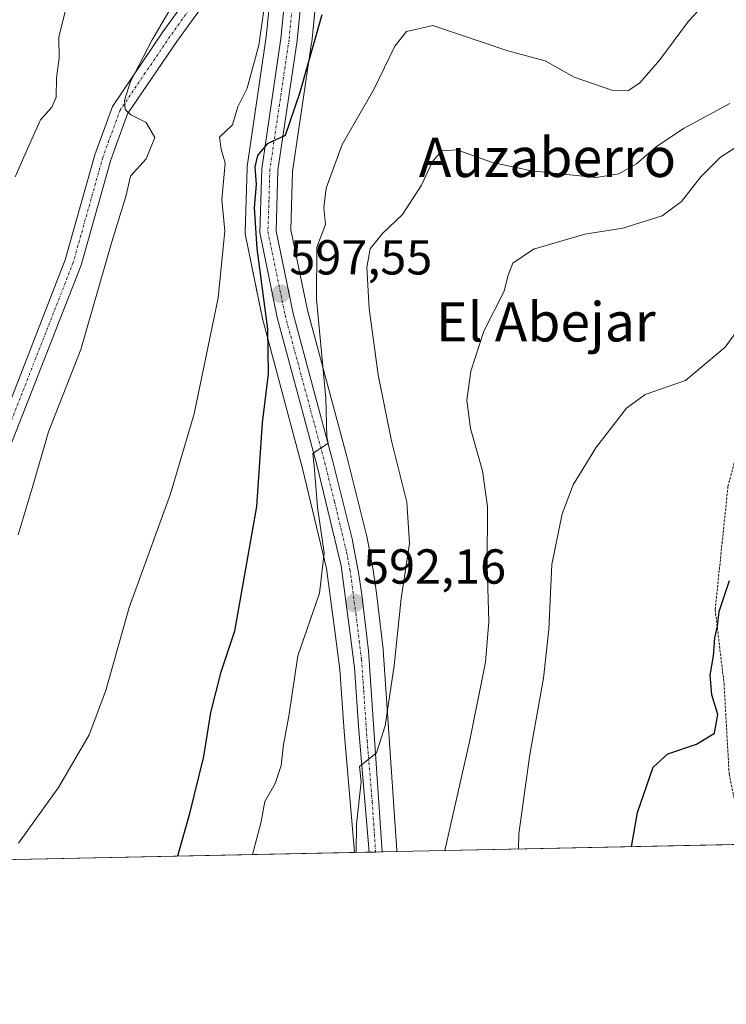
# Model space of a CAD drawing. Units: metres. Extents: x 641418 to 644875, y 4736822 to 4739206.
# Drawn here: x 642888 to 643032, y 4736822 to 4737023 of the extents above; entities that cross this region are included whole.
import ezdxf
from ezdxf.enums import TextEntityAlignment as Align

# ---------------------------------------------------------------- set-up
doc = ezdxf.new("R2010")
doc.units = ezdxf.units.M
doc.header["$MEASUREMENT"] = 0
doc.linetypes.add('TRAZO_Y_PUNTO', pattern=[1, 0.5, -0.25, 0, -0.25])
doc.linetypes.add('TRAZOS', pattern=[0.75, 0.5, -0.25])
for name, color, linetype, lineweight in [('Alambrada', 19, 'TRAZOS', 0), ('Camino', 19, 'Continuous', 0), ('Camino Cxs', 19, 'Continuous', 0), ('Camino eje', 39, 'TRAZO_Y_PUNTO', 13), ('Carretera de calzada única', 19, 'Continuous', 13), ('Carretera de calzada única Cxs', 19, 'Continuous', 13), ('Carretera de calzada única eje', 19, 'TRAZO_Y_PUNTO', 0), ('Carátula', 7, 'Continuous', 5), ('Comarca CxS', 133, 'Continuous', 0), ('Comunidad Autónoma CxS', 142, 'Continuous', 0), ('Cultivos herbáceos CxS', 92, 'Continuous', 0), ('Curva de nivel maestra', 36, 'Continuous', 30), ('Curva de nivel normal', 36, 'Continuous', 0), ('Municipio CxS', 142, 'Continuous', 0), ('Núcleo urbano', 19, 'Continuous', 0), ('Núcleo urbano CxS', 19, 'Continuous', 0), ('Provincia CxS', 1, 'Continuous', 0), ('Punto de cota en terreno', 7, 'Continuous', 0), ('Rótulo de punto de cota en terreno', 19, 'Continuous', 0), ('Texto cartográfico', 19, 'Continuous', 0)]:
    doc.layers.add(name, color=color, linetype=linetype, lineweight=lineweight)
doc.styles.add('Arial', font='txt', dxfattribs={"height": 0.2})

# ---------------------------------------------------------------- blocks, each defined once
blk = doc.blocks.new('*U154')
at = {"layer": 'Cultivos herbáceos CxS', "color": 92, "linetype": 'Continuous', "lineweight": 0}
for points in [[(642941.39, 4737049.43, 604.34), (642938.44, 4737019.58, 603.45), (642934.56, 4736993.11, 601.13), (642934.53, 4736992.77, 601.14), (642934.1, 4736979.77, 601.16), (642934.11, 4736979.42, 601.17), (642934.16, 4736979.06, 601.15), (642937.73, 4736961.74, 600.35), (642937.77, 4736961.57, 600.32), (642945.85, 4736931.55, 596.19), (642950.74, 4736911.13, 594.09), (642952.51, 4736897.86, 592.55), (642953.45, 4736890.53, 592.02), (642954.33, 4736877.86, 591.24), (642956.41, 4736853.25, 590.06), (642956.41, 4736853.19, 590.06), (642844.43, 4736850.86, 608.98)], [(643084.45, 4736855.85, 568.59), (642965.08, 4736853.37, 587.74), (642965.06, 4736853.55, 587.75), (642965.06, 4736853.57, 587.75), (642965.06, 4736853.59, 587.75), (642962.25, 4736894.55, 590.45), (642962.24, 4736894.69, 590.47), (642960.89, 4736906.1, 591.46), (642960.3, 4736910.29, 591.83), (642960.28, 4736910.42, 591.84), (642958.91, 4736917.74, 592.5), (642958.87, 4736917.92, 592.52), (642954.84, 4736933.99, 592.95), (642946.81, 4736963.82, 596.1), (642943.43, 4736980.22, 597.56), (642943.81, 4736992.11, 598.04), (642947.68, 4737018.36, 599.88), (642947.7, 4737018.5, 599.88), (642950.65, 4737048.29, 601.58)]]:
    blk.add_polyline3d(points, dxfattribs=at)
blk = doc.blocks.new('*U157')
at = {"layer": 'Núcleo urbano CxS', "color": 19, "linetype": 'Continuous', "lineweight": 0}
blk.add_polyline3d([(642950.65, 4737048.29, 601.58), (642947.7, 4737018.5, 599.88), (642947.68, 4737018.36, 599.88), (642943.81, 4736992.11, 598.04), (642943.43, 4736980.22, 597.56), (642946.81, 4736963.82, 596.1), (642954.84, 4736933.99, 592.95), (642958.87, 4736917.92, 592.52), (642958.91, 4736917.74, 592.5), (642960.28, 4736910.42, 591.84), (642960.3, 4736910.29, 591.83), (642960.89, 4736906.1, 591.46), (642962.24, 4736894.69, 590.47), (642962.25, 4736894.55, 590.45), (642965.06, 4736853.59, 587.75), (642965.06, 4736853.57, 587.75), (642965.06, 4736853.55, 587.75), (642965.08, 4736853.37, 587.74), (642956.41, 4736853.19, 590.06), (642956.41, 4736853.25, 590.06), (642954.33, 4736877.86, 591.24), (642953.45, 4736890.53, 592.02), (642952.51, 4736897.86, 592.55), (642950.74, 4736911.13, 594.09), (642945.85, 4736931.55, 596.19), (642937.77, 4736961.57, 600.32), (642937.73, 4736961.74, 600.35), (642934.16, 4736979.06, 601.15), (642934.11, 4736979.42, 601.17), (642934.1, 4736979.77, 601.16), (642934.53, 4736992.77, 601.14), (642934.56, 4736993.11, 601.13), (642938.44, 4737019.58, 603.45), (642941.39, 4737049.43, 604.34)], dxfattribs=at)
blk = doc.blocks.new('*U167')
at = {"layer": 'Curva de nivel normal', "color": 36, "linetype": 'Continuous', "lineweight": 0}
blk.add_polyline3d([(642897.76, 4737026.12, 615), (642896.1, 4737019.53, 615), (642896.18, 4737015.2, 615), (642895.68, 4737011.23, 615), (642895.57, 4737007.29, 615), (642894.69, 4737005.22, 615), (642892.38, 4737002.62, 615), (642889.98, 4736997.32, 615), (642887.22, 4736991, 615)], dxfattribs=at)
blk = doc.blocks.new('*U189')
at = {"layer": 'Curva de nivel normal', "color": 36, "linetype": 'Continuous', "lineweight": 0}
blk.add_polyline3d([(642920.13, 4737027.49, 610), (642915.18, 4737018.99, 610), (642910.77, 4737010.5, 610), (642909.5, 4737006.59, 610), (642909.63, 4737004.77, 610), (642910.82, 4737003.7, 610), (642913.97, 4737002.1, 610), (642915.72, 4736999.01, 610), (642913.92, 4736994.68, 610), (642910.76, 4736991.17, 610), (642909.77, 4736987, 610), (642906.97, 4736977.74, 610), (642900.64, 4736955.79, 610), (642894.04, 4736939.01, 610), (642890.71, 4736927.48, 610), (642887.81, 4736918, 610)], dxfattribs=at)
blk = doc.blocks.new('*U197')
at = {"layer": 'Curva de nivel normal', "color": 36, "linetype": 'Continuous', "lineweight": 0}
blk.add_polyline3d([(642956.73, 4736853.2, 590), (642956.81, 4736858.94, 590), (642957.75, 4736867.58, 590), (642957.42, 4736870.71, 590), (642960.92, 4736873.54, 590), (642962.68, 4736879.01, 590), (642964.5, 4736891.34, 590), (642965.93, 4736904.98, 590), (642967.63, 4736916.23, 590), (642967.08, 4736924.64, 590), (642963.98, 4736937.15, 590), (642961.27, 4736950.6, 590), (642959.44, 4736964.15, 590), (642958.95, 4736972.5, 590), (642959.62, 4736976.36, 590), (642962.07, 4736979.42, 590), (642966.21, 4736983.36, 590), (642970.09, 4736989.3, 590), (642972.3, 4736994.14, 590), (642974.26, 4736996.31, 590), (642977.31, 4736996.53, 590), (642984.56, 4736993.95, 590), (642992.48, 4736992.21, 590), (642999, 4736991.59, 590), (643005.7, 4736990.85, 590), (643010.32, 4736991.65, 590), (643013.94, 4736993.7, 590), (643017.9, 4736997.17, 590), (643023.52, 4737000.88, 590), (643032.93, 4737005.97, 590)], dxfattribs=at)
blk = doc.blocks.new('*U200')
at = {"layer": 'Curva de nivel normal', "color": 36, "linetype": 'Continuous', "lineweight": 0}
blk.add_polyline3d([(642935.65, 4736852.76, 595), (642937.29, 4736859.14, 595), (642938.13, 4736863.6, 595), (642940.21, 4736867.24, 595), (642941.48, 4736870.94, 595), (642941.95, 4736875.24, 595), (642943.06, 4736881.01, 595), (642944.88, 4736893.34, 595), (642949.3, 4736906.09, 595), (642950.26, 4736914.32, 595), (642948.88, 4736923.65, 595), (642948.18, 4736932.07, 595), (642947.89, 4736934.61, 595), (642951.07, 4736936.71, 595), (642950.81, 4736937.96, 595), (642950.57, 4736945.86, 595), (642948.66, 4736966.05, 595), (642948.75, 4736976.64, 595), (642950.54, 4736981.27, 595), (642950.14, 4736984.7, 595), (642950.64, 4736988.7, 595), (642953.88, 4736997.63, 595), (642960.44, 4737008.97, 595), (642964.64, 4737017.65, 595), (642967.05, 4737020.64, 595), (642972.39, 4737021.92, 595), (642987.71, 4737016.74, 595), (642995.27, 4737014.66, 595), (643001.18, 4737011.37, 595), (643008.92, 4737008.69, 595), (643012.26, 4737008.64, 595), (643014.59, 4737010.21, 595), (643018.67, 4737014.86, 595), (643024.5, 4737022.77, 595), (643030.45, 4737029.19, 595)], dxfattribs=at)
blk = doc.blocks.new('*U209')
at = {"layer": 'Curva de nivel normal', "color": 36, "linetype": 'Continuous', "lineweight": 0}
blk.add_polyline3d([(642887.91, 4736855.1, 605), (642896.06, 4736866.44, 605), (642902.31, 4736877.21, 605), (642905.69, 4736886.25, 605), (642910.5, 4736903.2, 605), (642918.93, 4736926.33, 605), (642923.75, 4736942.66, 605), (642928.65, 4736966.33, 605), (642930.01, 4736980, 605), (642929.34, 4736986.33, 605), (642930.02, 4736993.82, 605), (642929.24, 4736996.64, 605), (642928.89, 4736999.14, 605), (642931.54, 4737001.61, 605), (642932.66, 4737005.31, 605), (642934.54, 4737009.14, 605), (642936.89, 4737017.89, 605), (642938.59, 4737029.79, 605)], dxfattribs=at)
blk = doc.blocks.new('*U220')
at = {"layer": 'Curva de nivel normal', "color": 36, "linetype": 'Continuous', "lineweight": 0}
blk.add_polyline3d([(642974.87, 4736853.57, 585), (642979.96, 4736876.11, 585), (642983.13, 4736892.01, 585), (642983.8, 4736900.34, 585), (642983.46, 4736911.66, 585), (642983.51, 4736923.79, 585), (642982.55, 4736931.04, 585), (642980.08, 4736939.67, 585), (642979.34, 4736945.48, 585), (642980.12, 4736951.4, 585), (642982.76, 4736959.56, 585), (642986.97, 4736967.72, 585), (642987.68, 4736970.77, 585), (642988.7, 4736973.39, 585), (642992.9, 4736976.23, 585), (643003.39, 4736979.31, 585), (643011.13, 4736980.52, 585), (643019.16, 4736983.08, 585), (643023.11, 4736985.98, 585), (643027.04, 4736991, 585), (643031.08, 4736995.01, 585), (643035.84, 4736998.06, 585)], dxfattribs=at)
blk = doc.blocks.new('*U227')
at = {"layer": 'Curva de nivel maestra', "color": 36, "linetype": 'Continuous', "lineweight": 30}
blk.add_polyline3d([(642949.78, 4737024.05, 600), (642945.2, 4737008.05, 600), (642942.26, 4736999.48, 600), (642938.63, 4736997.78, 600), (642936.64, 4736995.4, 600), (642936.1, 4736993.05, 600), (642936.36, 4736989.48, 600), (642935.97, 4736984.7, 600), (642936.5, 4736976.39, 600), (642938.7, 4736959.95, 600), (642938.81, 4736950.84, 600), (642937.6, 4736940.87, 600), (642936.42, 4736923.76, 600), (642931.94, 4736898.34, 600), (642929.12, 4736889.77, 600), (642927.06, 4736881.73, 600), (642925.61, 4736872.77, 600), (642922.72, 4736860.89, 600), (642920.3, 4736852.44, 600)], dxfattribs=at)
blk = doc.blocks.new('5PATER')
at = {"layer": 'Carátula', "linetype": 'Continuous', "lineweight": 5}
h = blk.add_hatch(color=250, dxfattribs=at)
edge = h.paths.add_edge_path()
edge.add_ellipse((0, 0.01), major_axis=(-1.33, -1.34), ratio=0.999422, start_angle=0, end_angle=360)

msp = doc.modelspace()

# ---------------------------------------------------------------- linework, layer by layer
at = {"layer": 'Alambrada', "color": 19, "linetype": 'TRAZOS', "lineweight": 0}
msp.add_polyline3d([(643074.51, 4736859.65, 571.85), (643075.52, 4736862.84, 572.15), (643077.69, 4736867.98, 570.98), (643094.19, 4736885.44, 577.46), (643109.8, 4736929.37, 575.31), (643111.69, 4736942.2, 577.17), (643097.23, 4736943.87, 579.52), (643086.03, 4736946.75, 573.6), (643067.57, 4736952.92, 586.19), (643052.35, 4736960.46, 578.77), (643047.86, 4736960.6, 575.49), (643042.56, 4736959.44, 585.27), (643038.28, 4736949.35, 578.43), (643032.58, 4736927.86, 578.6), (643029.97, 4736902.74, 577.13), (643031.78, 4736887.59, 579.15), (643032.82, 4736869.19, 578.16), (643034.02, 4736863.41, 575.85)], dxfattribs=at)
at = {"layer": 'Camino', "color": 19, "linetype": 'Continuous', "lineweight": 0}
for points in [[(642882.98, 4736937.12, 612.91), (642897.43, 4736974.07, 611.41), (642903.47, 4736995.51, 610.84), (642907.08, 4737005.4, 610.55), (642917.36, 4737020.61, 609.47), (642929.5, 4737037.42, 607.35), (642932.9, 4737044.73, 606.49), (642933.51, 4737048.02, 606.43), (642933.13, 4737051.88, 605.93), (642933.24, 4737054.71, 605.87), (642935.74, 4737057.32, 605.56), (642937.13, 4737058.77, 605.26)], [(642945.08, 4737055.12, 604), (642942.77, 4737056.19, 604.38), (642940.51, 4737056.3, 604.7), (642938.69, 4737055.17, 604.9), (642937.33, 4737053.24, 604.99), (642936.87, 4737050.06, 605.24), (642936.72, 4737046.83, 605.49), (642932.54, 4737035.78, 606.82), (642920.17, 4737018.65, 608.81), (642910.15, 4737003.84, 609.94), (642906.73, 4736994.46, 610.38), (642900.68, 4736972.98, 610.95), (642886.22, 4736936.01, 611.74)]]:
    msp.add_polyline3d(points, dxfattribs=at)
at = {"layer": 'Camino Cxs', "color": 19, "linetype": 'Continuous', "lineweight": 0}
for points in [[(642882.98, 4736937.12, 612.91), (642897.43, 4736974.07, 611.41), (642903.47, 4736995.51, 610.84), (642907.08, 4737005.4, 610.55), (642917.36, 4737020.61, 609.47), (642929.5, 4737037.42, 607.35)], [(642932.54, 4737035.78, 606.82), (642920.17, 4737018.65, 608.81), (642910.15, 4737003.84, 609.94), (642906.73, 4736994.46, 610.38), (642900.68, 4736972.98, 610.95), (642886.22, 4736936.01, 611.74)]]:
    msp.add_polyline3d(points, dxfattribs=at)
at = {"layer": 'Camino eje', "color": 39, "linetype": 'TRAZO_Y_PUNTO', "lineweight": 13}
msp.add_polyline3d([(642948.6, 4737060.37, 604.04), (642944.59, 4737059.93, 604.33), (642941.3, 4737058.8, 604.64), (642938.12, 4737056.98, 605.05), (642935.85, 4737054.15, 605.23), (642935.29, 4737050.17, 605.64), (642934.27, 4737043.37, 606.21), (642931.02, 4737036.6, 606.96), (642918.77, 4737019.63, 609.05), (642913.76, 4737012.23, 609.5), (642908.62, 4737004.62, 610.21), (642905.1, 4736994.99, 610.58), (642899.06, 4736973.53, 611.15), (642884.6, 4736936.57, 612.28)], dxfattribs=at)
at = {"layer": 'Carretera de calzada única', "color": 19, "linetype": 'Continuous', "lineweight": 13}
for points in [[(642960.86, 4737070.82, 604.31), (642952.98, 4737064.1, 604.01), (642950.94, 4737061.51, 604.03), (642949.01, 4737056.88, 603.6), (642947.67, 4737048.68, 602.88), (642944.71, 4737018.8, 600.82), (642940.82, 4736992.38, 599.28), (642940.42, 4736979.96, 598.63), (642943.89, 4736963.13, 596.82), (642951.94, 4736933.24, 594.46), (642955.96, 4736917.19, 593.38), (642957.33, 4736909.88, 592.53), (642957.91, 4736905.72, 592.05), (642959.26, 4736894.34, 590.96), (642962.07, 4736853.31, 588.55)], [(642959.41, 4736853.25, 589.26), (642957.32, 4736878.09, 590.37), (642956.44, 4736890.83, 591.16), (642955.48, 4736898.25, 591.81), (642953.69, 4736911.68, 593.3), (642948.76, 4736932.29, 595.26), (642940.67, 4736962.35, 597.93), (642937.1, 4736979.67, 599.27), (642937.53, 4736992.67, 599.41), (642941.42, 4737019.21, 601.42), (642944.37, 4737049.11, 603.78), (642945.08, 4737055.12, 604)], [(642962.07, 4736853.31, 588.55), (642959.41, 4736853.25, 589.26)]]:
    msp.add_polyline3d(points, dxfattribs=at)
at = {"layer": 'Carretera de calzada única Cxs', "color": 19, "linetype": 'Continuous', "lineweight": 13}
msp.add_polyline3d([(642947.67, 4737048.68, 602.88), (642944.71, 4737018.8, 600.82), (642940.82, 4736992.38, 599.28), (642940.42, 4736979.96, 598.63), (642943.89, 4736963.13, 596.82), (642951.94, 4736933.24, 594.46), (642955.96, 4736917.19, 593.38), (642957.33, 4736909.88, 592.53), (642957.91, 4736905.72, 592.05), (642959.26, 4736894.34, 590.96), (642962.07, 4736853.31, 588.55), (642959.41, 4736853.25, 589.26), (642957.32, 4736878.09, 590.37), (642956.44, 4736890.83, 591.16), (642955.48, 4736898.25, 591.81), (642953.69, 4736911.68, 593.3), (642948.76, 4736932.29, 595.26), (642940.67, 4736962.35, 597.93), (642937.1, 4736979.67, 599.27), (642937.53, 4736992.67, 599.41), (642941.42, 4737019.21, 601.42), (642944.37, 4737049.11, 603.78)], dxfattribs=at)
at = {"layer": 'Carretera de calzada única eje', "color": 19, "linetype": 'TRAZO_Y_PUNTO', "lineweight": 0}
msp.add_polyline3d([(642944.55, 4737033.94, 602.52), (642943.07, 4737019, 601.11), (642941.12, 4737005.79, 600.59), (642939.17, 4736992.51, 599.35), (642938.98, 4736986.31, 599.04), (642938.76, 4736979.81, 598.94), (642940.55, 4736971.16, 598.48), (642942.28, 4736962.74, 597.12), (642946.32, 4736947.71, 596.02), (642950.35, 4736932.76, 594.9), (642952.35, 4736924.74, 593.93), (642954.82, 4736914.43, 593.28), (642955.51, 4736910.77, 592.97), (642955.8, 4736908.69, 592.78), (642956.69, 4736901.98, 591.92), (642957.37, 4736896.29, 591.36), (642957.85, 4736892.58, 591.07), (642958.3, 4736886.21, 590.86), (642959, 4736875.96, 590.17), (642960.03, 4736863.55, 589.62), (642960.73, 4736853.28, 588.91)], dxfattribs=at)
at = {"layer": 'Comarca CxS', "color": 133, "linetype": 'Continuous', "lineweight": 0}
msp.add_polyline3d([(644874.62, 4736893.04, 734.84), (641465.62, 4736822.22, 717.54), (641418.22, 4739135.55, 638.31), (644826.07, 4739206.33, 661.19), (644874.62, 4736893.04, 734.84)], close=True, dxfattribs=at)
msp.add_polyline3d([(644874.62, 4736893.04, 734.84), (641465.62, 4736822.22, 717.54), (641418.22, 4739135.55, 638.31), (644826.07, 4739206.33, 661.19), (644874.62, 4736893.04, 734.84)], close=True, dxfattribs=at)
at = {"layer": 'Comunidad Autónoma CxS', "color": 142, "linetype": 'Continuous', "lineweight": 0}
msp.add_polyline3d([(644874.62, 4736893.04, 734.84), (641465.62, 4736822.22, 717.54), (641418.22, 4739135.55, 638.31), (644826.07, 4739206.33, 661.19), (644874.62, 4736893.04, 734.84)], close=True, dxfattribs=at)
msp.add_polyline3d([(644874.62, 4736893.04, 734.84), (641465.62, 4736822.22, 717.54), (641418.22, 4739135.55, 638.31), (644826.07, 4739206.33, 661.19), (644874.62, 4736893.04, 734.84)], close=True, dxfattribs=at)
at = {"layer": 'Cultivos herbáceos CxS', "color": 92, "linetype": 'Continuous', "lineweight": 0}
for points in [[(642943.14, 4737059.64, 604.47), (642943.03, 4737059.39, 604.47), (642942.87, 4737059.04, 604.47), (642942.59, 4737058.41, 604.47), (642942.43, 4737057.97, 604.48), (642942.34, 4737057.52, 604.48), (642942.19, 4737056.22, 604.47), (642941.39, 4737049.43, 604.34), (642938.44, 4737019.58, 603.45), (642934.56, 4736993.11, 601.13), (642934.53, 4736992.77, 601.14), (642934.1, 4736979.77, 601.16), (642934.11, 4736979.42, 601.17), (642934.16, 4736979.07, 601.15), (642937.73, 4736961.75, 600.35), (642937.77, 4736961.57, 600.32), (642945.85, 4736931.55, 596.19), (642950.74, 4736911.13, 594.09), (642952.51, 4736897.86, 592.55), (642953.45, 4736890.53, 592.02), (642954.33, 4736877.86, 591.24), (642956.4, 4736853.25, 590.06), (642956.41, 4736853.19, 590.06)], [(642965.07, 4736853.37, 587.74), (642965.06, 4736853.55, 587.75), (642965.06, 4736853.57, 587.75), (642965.06, 4736853.59, 587.75), (642962.25, 4736894.55, 590.45), (642962.24, 4736894.69, 590.47), (642960.88, 4736906.1, 591.46), (642960.3, 4736910.29, 591.83), (642960.28, 4736910.42, 591.84), (642958.91, 4736917.74, 592.5), (642958.87, 4736917.92, 592.52), (642954.84, 4736934, 592.95), (642946.81, 4736963.82, 596.1), (642943.43, 4736980.22, 597.56), (642943.81, 4736992.11, 598.04), (642947.68, 4737018.36, 599.88), (642947.69, 4737018.5, 599.88), (642950.65, 4737048.29, 601.58), (642951.91, 4737056.05, 603), (642951.94, 4737056.11, 603.01)], [(643084.45, 4736855.85, 568.59), (643082.34, 4736855.81, 568.64), (643034.35, 4736854.81, 573.29), (642965.07, 4736853.37, 587.74)], [(642956.41, 4736853.19, 590.06), (642844.43, 4736850.86, 608.98)]]:
    msp.add_polyline3d(points, dxfattribs=at)
at = {"layer": 'Curva de nivel maestra', "color": 36, "linetype": 'Continuous', "lineweight": 30}
msp.add_polyline3d([(643012.88, 4736854.36, 575), (643014.11, 4736861.37, 575), (643017.29, 4736870.6, 575), (643020.29, 4736873.34, 575), (643026.15, 4736875.31, 575), (643029.8, 4736877.54, 575), (643030.5, 4736881.31, 575), (643029.26, 4736885.34, 575), (643028.94, 4736889.34, 575), (643029.62, 4736893.34, 575), (643029.93, 4736897.01, 575), (643030.44, 4736899.34, 575), (643030.76, 4736902.34, 575), (643032.86, 4736908.66, 575)], dxfattribs=at)
at = {"layer": 'Curva de nivel normal', "color": 36, "linetype": 'Continuous', "lineweight": 0}
msp.add_polyline3d([(643087.83, 4737048.49, 580), (643075.11, 4737022.18, 580), (643069.6, 4737016.12, 580), (643056.96, 4736998.24, 580), (643045.41, 4736978.66, 580), (643041.84, 4736971.33, 580), (643038.19, 4736964.75, 580), (643032, 4736956.24, 580), (643023.93, 4736949.48, 580), (643015.71, 4736946.6, 580), (643011.87, 4736943.84, 580), (643005.63, 4736935.71, 580), (643001.03, 4736928.19, 580), (642998.74, 4736922.28, 580), (642996.68, 4736911.93, 580), (642996.03, 4736898.68, 580), (642994.98, 4736888.76, 580), (642992.2, 4736873.2, 580), (642989.95, 4736857.01, 580), (642989.83, 4736853.88, 580)], dxfattribs=at)
at = {"layer": 'Municipio CxS', "color": 142, "linetype": 'Continuous', "lineweight": 0}
msp.add_polyline3d([(644874.62, 4736893.04, 734.84), (641465.62, 4736822.22, 717.54), (641418.22, 4739135.55, 638.31), (644826.07, 4739206.33, 661.19), (644874.62, 4736893.04, 734.84)], close=True, dxfattribs=at)
msp.add_polyline3d([(644874.62, 4736893.04, 734.84), (641465.62, 4736822.22, 717.54), (641418.22, 4739135.55, 638.31), (644826.07, 4739206.33, 661.19), (644874.62, 4736893.04, 734.84)], close=True, dxfattribs=at)
at = {"layer": 'Núcleo urbano', "color": 19, "linetype": 'Continuous', "lineweight": 0}
for points in [[(642943.14, 4737059.64, 604.47), (642943.03, 4737059.39, 604.47), (642942.87, 4737059.04, 604.47), (642942.59, 4737058.41, 604.47), (642942.43, 4737057.97, 604.48), (642942.34, 4737057.52, 604.48), (642942.19, 4737056.22, 604.47), (642941.39, 4737049.43, 604.34), (642938.44, 4737019.58, 603.45), (642934.56, 4736993.11, 601.13), (642934.53, 4736992.77, 601.14), (642934.1, 4736979.77, 601.16), (642934.11, 4736979.42, 601.17), (642934.16, 4736979.07, 601.15), (642937.73, 4736961.75, 600.35), (642937.77, 4736961.57, 600.32), (642945.85, 4736931.55, 596.19), (642950.74, 4736911.13, 594.09), (642952.51, 4736897.86, 592.55), (642953.45, 4736890.53, 592.02), (642954.33, 4736877.86, 591.24), (642956.4, 4736853.25, 590.06), (642956.41, 4736853.19, 590.06)], [(642965.07, 4736853.37, 587.74), (642965.06, 4736853.55, 587.75), (642965.06, 4736853.57, 587.75), (642965.06, 4736853.59, 587.75), (642962.25, 4736894.55, 590.45), (642962.24, 4736894.69, 590.47), (642960.88, 4736906.1, 591.46), (642960.3, 4736910.29, 591.83), (642960.28, 4736910.42, 591.84), (642958.91, 4736917.74, 592.5), (642958.87, 4736917.92, 592.52), (642954.84, 4736934, 592.95), (642946.81, 4736963.82, 596.1), (642943.43, 4736980.22, 597.56), (642943.81, 4736992.11, 598.04), (642947.68, 4737018.36, 599.88), (642947.69, 4737018.5, 599.88), (642950.65, 4737048.29, 601.58), (642951.91, 4737056.05, 603), (642951.94, 4737056.11, 603.01)], [(642965.07, 4736853.37, 587.74), (642962.07, 4736853.31, 588.55), (642960.73, 4736853.28, 588.91), (642959.41, 4736853.25, 589.26), (642956.41, 4736853.19, 590.06)]]:
    msp.add_polyline3d(points, dxfattribs=at)
at = {"layer": 'Provincia CxS', "color": 1, "linetype": 'Continuous', "lineweight": 0}
msp.add_polyline3d([(644874.62, 4736893.04, 734.84), (641465.62, 4736822.22, 717.54), (641418.22, 4739135.55, 638.31), (642157.87, 4739150.91, 790.62), (644826.07, 4739206.33, 661.19), (644834.99, 4738781.12, 768.12), (644874.62, 4736893.04, 734.84)], close=True, dxfattribs=at)
msp.add_polyline3d([(644874.62, 4736893.04, 734.84), (641465.62, 4736822.22, 717.54), (641418.22, 4739135.55, 638.31), (642157.87, 4739150.91, 790.62), (644826.07, 4739206.33, 661.19), (644834.99, 4738781.12, 768.12), (644874.62, 4736893.04, 734.84)], close=True, dxfattribs=at)

# ---------------------------------------------------------------- block references
at = {"layer": 'Cultivos herbáceos CxS', "color": 92, "linetype": 'Continuous', "lineweight": 0}
msp.add_blockref('*U154', (0, 0), dxfattribs=at)
at = {"layer": 'Curva de nivel maestra', "color": 36, "linetype": 'Continuous', "lineweight": 30}
msp.add_blockref('*U227', (0, 0), dxfattribs=at)
at = {"layer": 'Curva de nivel normal', "color": 36, "linetype": 'Continuous', "lineweight": 0}
for name in ['*U200', '*U197', '*U167', '*U189', '*U220', '*U209']:
    msp.add_blockref(name, (0, 0), dxfattribs=at)
at = {"layer": 'Núcleo urbano CxS', "color": 19, "linetype": 'Continuous', "lineweight": 0}
msp.add_blockref('*U157', (0, 0), dxfattribs=at)
at = {"layer": 'Punto de cota en terreno', "linetype": 'Continuous', "lineweight": 0}
for p in [(642941.37, 4736967.15, 597.55), (642956.41, 4736904.08, 592.16)]:
    msp.add_blockref('5PATER', p, dxfattribs=at)

# ---------------------------------------------------------------- texts
at = {"layer": 'Rótulo de punto de cota en terreno', "color": 19, "linetype": 'Continuous', "lineweight": 0, "style": 'Arial'}
for s, p in [('597,55', (642943.13, 4736968.91)), ('592,16', (642958.17, 4736905.84))]:
    msp.add_text(s, height=7, dxfattribs=at).set_placement(p, align=Align.BOTTOM_LEFT)
at = {"layer": 'Texto cartográfico', "color": 19, "linetype": 'Continuous', "lineweight": 0, "style": 'Arial'}
for s, p in [('Auzaberro', (642995.77, 4736994.99)), ('El Abejar', (642995.44, 4736961.44))]:
    msp.add_text(s, height=8, dxfattribs=at).set_placement(p, align=Align.MIDDLE_CENTER)

doc.saveas('drawing.dxf')
